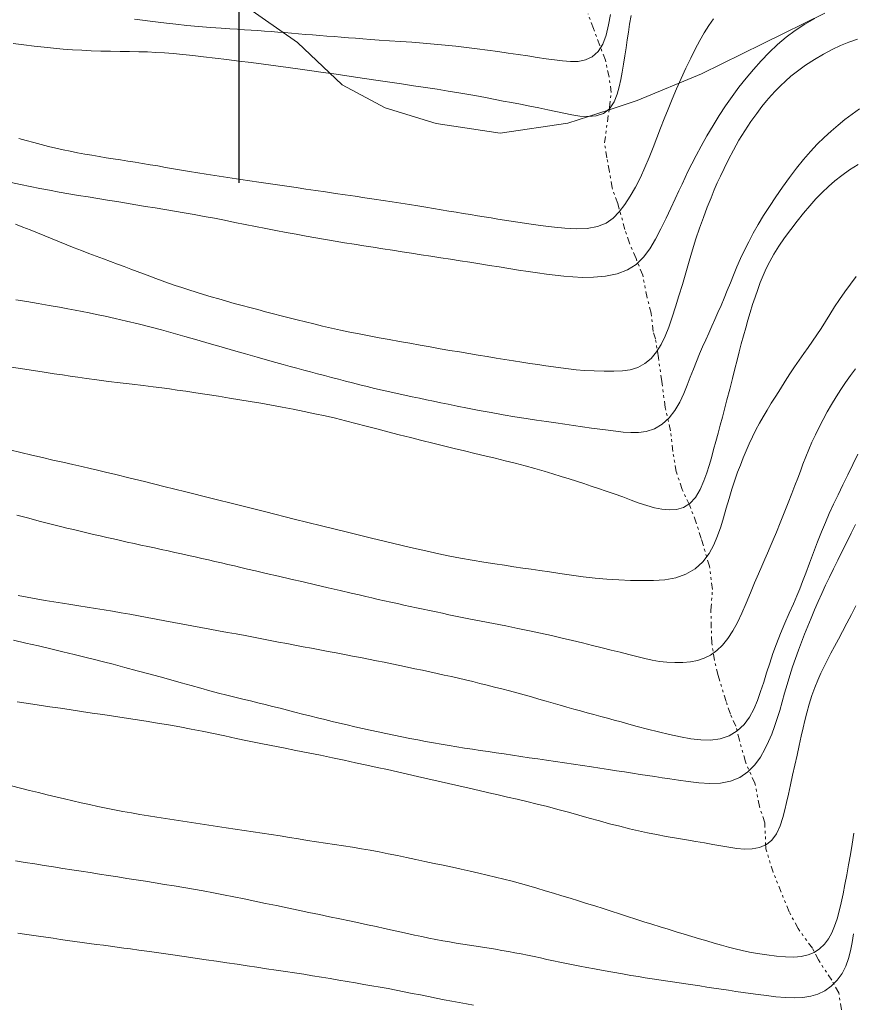
# Model space of a CAD drawing. Extents: x 281653 to 282903, y 1912395 to 1913205.
# Drawn here: x 282192 to 282224, y 1912761 to 1912799 of the extents above; entities that cross this region are included whole.
import ezdxf

# ---------------------------------------------------------------- set-up
doc = ezdxf.new("R2010")
doc.units = 0
doc.header["$MEASUREMENT"] = 0
doc.linetypes.add('DIVIDE', pattern=[1.25, 0.5, -0.25, 0, -0.25, 0, -0.25])
for name, color, linetype in [('ARBOLES', 90, 'Continuous'), ('CURVA INTERMEDIA', 17, 'Continuous'), ('CURVA MAESTRA', 17, 'Continuous'), ('ESCURRIMIENTO', 7, 'Continuous'), ('SIMBOLO GRADICULA', 7, 'Continuous')]:
    doc.layers.add(name, color=color, linetype=linetype)
doc.linetypes.add('ZIGZAG', pattern='A,0.00254,-5.08,[131,ltypeshp.shx,S=5.08,R=0,X=-5.08,Y=0],-10.16,[131,ltypeshp.shx,S=5.08,R=180,X=5.08,Y=0],-5.08', length=20.32254)

msp = doc.modelspace()

# ---------------------------------------------------------------- linework, layer by layer
at = {"layer": 'ARBOLES', "color": 3, "linetype": 'ZIGZAG', "lineweight": 9, "ltscale": 0.05}
msp.add_lwpolyline([(282222.664, 1912799.572), (282220.262, 1912798.385), (282217.893, 1912797.224), (282215.409, 1912796.183), (282214.318, 1912795.826), (282212.727, 1912795.305), (282210.103, 1912794.924), (282207.622, 1912795.293), (282205.65, 1912795.898), (282203.988, 1912796.799), (282202.259, 1912798.437), (282200.203, 1912799.871)], dxfattribs=at)
at = {"layer": 'CURVA INTERMEDIA', "color": 17, "linetype": 'Continuous', "lineweight": 9}
for points, elevation in [([(282214.369, 1912799.521), (282214.296, 1912799.114), (282214.203, 1912798.723), (282214.075, 1912798.372), (282213.896, 1912798.088), (282213.669, 1912797.881), (282213.403, 1912797.758), (282213.115, 1912797.703), (282212.82, 1912797.697), (282212.517, 1912797.722), (282212.204, 1912797.761), (282211.877, 1912797.807), (282211.534, 1912797.858), (282211.173, 1912797.911), (282210.796, 1912797.967), (282210.407, 1912798.023), (282210.011, 1912798.079), (282209.61, 1912798.134), (282209.206, 1912798.187), (282208.8, 1912798.239), (282208.389, 1912798.288), (282207.974, 1912798.333), (282207.553, 1912798.374), (282207.125, 1912798.409), (282206.69, 1912798.442), (282206.251, 1912798.471), (282205.819, 1912798.5), (282205.423, 1912798.527), (282205.084, 1912798.55), (282204.786, 1912798.572), (282204.506, 1912798.595), (282204.231, 1912798.618), (282203.954, 1912798.64), (282203.675, 1912798.662), (282203.396, 1912798.683), (282203.118, 1912798.703), (282202.841, 1912798.724), (282202.566, 1912798.746), (282202.293, 1912798.769), (282202.023, 1912798.792), (282201.757, 1912798.815), (282201.494, 1912798.838), (282201.234, 1912798.858), (282200.977, 1912798.877), (282200.72, 1912798.894), (282200.463, 1912798.911), (282200.204, 1912798.928), (282199.934, 1912798.944), (282199.641, 1912798.962), (282199.299, 1912798.984), (282198.887, 1912799.012), (282198.433, 1912799.049), (282197.975, 1912799.093), (282197.55, 1912799.139), (282197.187, 1912799.18), (282196.866, 1912799.219), (282196.561, 1912799.257), (282196.258, 1912799.295), (282195.95, 1912799.336)], 54.041), ([(282222.278, 1912799.364), (282221.889, 1912799.141), (282221.517, 1912798.899), (282221.166, 1912798.635), (282220.831, 1912798.351), (282220.511, 1912798.047), (282220.203, 1912797.726), (282219.905, 1912797.392), (282219.618, 1912797.05), (282219.341, 1912796.7), (282219.077, 1912796.343), (282218.824, 1912795.98), (282218.579, 1912795.607), (282218.34, 1912795.221), (282218.106, 1912794.825), (282217.882, 1912794.427), (282217.682, 1912794.055), (282217.519, 1912793.738), (282217.382, 1912793.463), (282217.26, 1912793.208), (282217.142, 1912792.956), (282217.019, 1912792.689), (282216.879, 1912792.385), (282216.711, 1912792.026), (282216.523, 1912791.631), (282216.322, 1912791.224), (282216.111, 1912790.825), (282215.891, 1912790.451), (282215.649, 1912790.118), (282215.369, 1912789.842), (282215.033, 1912789.629), (282214.627, 1912789.481), (282214.178, 1912789.39), (282213.721, 1912789.348), (282213.291, 1912789.342), (282212.914, 1912789.357), (282212.571, 1912789.386), (282212.236, 1912789.425), (282211.895, 1912789.469), (282211.544, 1912789.518), (282211.183, 1912789.57), (282210.815, 1912789.626), (282210.442, 1912789.684), (282210.067, 1912789.744), (282209.689, 1912789.804), (282209.311, 1912789.865), (282208.932, 1912789.925), (282208.555, 1912789.985), (282208.177, 1912790.043), (282207.801, 1912790.101), (282207.425, 1912790.158), (282207.051, 1912790.216), (282206.677, 1912790.274), (282206.304, 1912790.332), (282205.931, 1912790.39), (282205.56, 1912790.448), (282205.19, 1912790.505), (282204.821, 1912790.564), (282204.452, 1912790.623), (282204.083, 1912790.684), (282203.714, 1912790.747), (282203.342, 1912790.811), (282202.967, 1912790.876), (282202.588, 1912790.942), (282202.205, 1912791.011), (282201.817, 1912791.081), (282201.425, 1912791.154), (282201.03, 1912791.231), (282200.632, 1912791.31), (282200.234, 1912791.391), (282199.835, 1912791.471), (282199.437, 1912791.551), (282199.042, 1912791.628), (282198.65, 1912791.702), (282198.262, 1912791.773), (282197.878, 1912791.84), (282197.497, 1912791.905), (282197.121, 1912791.968), (282196.748, 1912792.03), (282196.377, 1912792.091), (282196.007, 1912792.152), (282195.639, 1912792.213), (282195.271, 1912792.274), (282194.902, 1912792.334), (282194.532, 1912792.394), (282194.16, 1912792.455), (282193.787, 1912792.516), (282193.412, 1912792.579), (282193.036, 1912792.645), (282192.659, 1912792.714), (282192.283, 1912792.785), (282191.909, 1912792.861), (282191.538, 1912792.939), (282191.171, 1912793.019)], 57.012), ([(282218.354, 1912799.355), (282218.175, 1912799.088), (282218.002, 1912798.808), (282217.831, 1912798.508), (282217.656, 1912798.181), (282217.477, 1912797.825), (282217.293, 1912797.444), (282217.109, 1912797.046), (282216.93, 1912796.642), (282216.759, 1912796.244), (282216.602, 1912795.858), (282216.454, 1912795.483), (282216.312, 1912795.115), (282216.17, 1912794.745), (282216.026, 1912794.368), (282215.873, 1912793.982), (282215.708, 1912793.592), (282215.53, 1912793.205), (282215.338, 1912792.831), (282215.137, 1912792.48), (282214.93, 1912792.16), (282214.713, 1912791.876), (282214.479, 1912791.633), (282214.204, 1912791.44), (282213.869, 1912791.307), (282213.476, 1912791.234), (282213.039, 1912791.219), (282212.602, 1912791.241), (282212.208, 1912791.28), (282211.866, 1912791.324), (282211.573, 1912791.365), (282211.307, 1912791.404), (282211.048, 1912791.443), (282210.789, 1912791.482), (282210.531, 1912791.521), (282210.272, 1912791.56), (282210.013, 1912791.601), (282209.752, 1912791.642), (282209.488, 1912791.684), (282209.221, 1912791.726), (282208.951, 1912791.77), (282208.677, 1912791.815), (282208.398, 1912791.86), (282208.113, 1912791.907), (282207.822, 1912791.955), (282207.525, 1912792.005), (282207.221, 1912792.056), (282206.91, 1912792.107), (282206.591, 1912792.159), (282206.263, 1912792.211), (282205.926, 1912792.263), (282205.58, 1912792.316), (282205.224, 1912792.369), (282204.859, 1912792.424), (282204.485, 1912792.479), (282204.106, 1912792.535), (282203.725, 1912792.592), (282203.343, 1912792.649), (282202.963, 1912792.705), (282202.586, 1912792.762), (282202.213, 1912792.817), (282201.843, 1912792.872), (282201.479, 1912792.927), (282201.119, 1912792.98), (282200.765, 1912793.033), (282200.415, 1912793.085), (282200.07, 1912793.136), (282199.728, 1912793.187), (282199.391, 1912793.237), (282199.057, 1912793.288), (282198.727, 1912793.339), (282198.401, 1912793.39), (282198.081, 1912793.442), (282197.765, 1912793.494), (282197.455, 1912793.548), (282197.149, 1912793.601), (282196.848, 1912793.653), (282196.552, 1912793.704), (282196.26, 1912793.752), (282195.972, 1912793.799), (282195.689, 1912793.844), (282195.408, 1912793.888), (282195.13, 1912793.932), (282194.854, 1912793.975), (282194.578, 1912794.02), (282194.301, 1912794.067), (282194.024, 1912794.116), (282193.745, 1912794.168), (282193.465, 1912794.223), (282193.184, 1912794.282), (282192.901, 1912794.345), (282192.617, 1912794.412), (282192.333, 1912794.483), (282192.048, 1912794.558), (282191.763, 1912794.635), (282191.479, 1912794.714)], 56.147), ([(282223.929, 1912798.566), (282223.6, 1912798.449), (282223.278, 1912798.317), (282222.951, 1912798.163), (282222.612, 1912797.984), (282222.266, 1912797.779), (282221.924, 1912797.553), (282221.613, 1912797.328), (282221.357, 1912797.124), (282221.141, 1912796.934), (282220.947, 1912796.75), (282220.765, 1912796.566), (282220.589, 1912796.376), (282220.413, 1912796.174), (282220.231, 1912795.951), (282220.031, 1912795.688), (282219.806, 1912795.372), (282219.572, 1912795.018), (282219.345, 1912794.647), (282219.133, 1912794.271), (282218.938, 1912793.899), (282218.768, 1912793.558), (282218.629, 1912793.264), (282218.507, 1912792.997), (282218.39, 1912792.726), (282218.263, 1912792.421), (282218.119, 1912792.061), (282217.968, 1912791.663), (282217.821, 1912791.252), (282217.681, 1912790.832), (282217.547, 1912790.403), (282217.416, 1912789.966), (282217.286, 1912789.52), (282217.155, 1912789.072), (282217.022, 1912788.63), (282216.889, 1912788.202), (282216.757, 1912787.796), (282216.625, 1912787.416), (282216.491, 1912787.068), (282216.339, 1912786.749), (282216.157, 1912786.458), (282215.942, 1912786.205), (282215.696, 1912786.002), (282215.426, 1912785.857), (282215.14, 1912785.769), (282214.833, 1912785.725), (282214.496, 1912785.707), (282214.131, 1912785.707), (282213.745, 1912785.719), (282213.372, 1912785.74), (282213.041, 1912785.767), (282212.741, 1912785.8), (282212.451, 1912785.836), (282212.162, 1912785.876), (282211.867, 1912785.919), (282211.566, 1912785.965), (282211.257, 1912786.013), (282210.942, 1912786.062), (282210.62, 1912786.113), (282210.289, 1912786.166), (282209.951, 1912786.22), (282209.604, 1912786.276), (282209.251, 1912786.334), (282208.891, 1912786.393), (282208.526, 1912786.454), (282208.155, 1912786.516), (282207.777, 1912786.581), (282207.392, 1912786.649), (282207.001, 1912786.718), (282206.604, 1912786.79), (282206.206, 1912786.862), (282205.808, 1912786.934), (282205.416, 1912787.007), (282205.029, 1912787.079), (282204.65, 1912787.152), (282204.28, 1912787.226), (282203.92, 1912787.302), (282203.569, 1912787.38), (282203.228, 1912787.459), (282202.895, 1912787.538), (282202.571, 1912787.618), (282202.252, 1912787.698), (282201.94, 1912787.777), (282201.631, 1912787.856), (282201.325, 1912787.935), (282201.022, 1912788.014), (282200.72, 1912788.093), (282200.418, 1912788.173), (282200.116, 1912788.254), (282199.814, 1912788.336), (282199.513, 1912788.42), (282199.213, 1912788.505), (282198.916, 1912788.591), (282198.623, 1912788.678), (282198.336, 1912788.767), (282198.057, 1912788.855), (282197.786, 1912788.944), (282197.525, 1912789.033), (282197.271, 1912789.122), (282197.024, 1912789.211), (282196.782, 1912789.299), (282196.542, 1912789.388), (282196.301, 1912789.477), (282196.057, 1912789.569), (282195.808, 1912789.662), (282195.552, 1912789.758), (282195.29, 1912789.856), (282195.022, 1912789.956), (282194.749, 1912790.059), (282194.471, 1912790.163), (282194.189, 1912790.27), (282193.905, 1912790.378), (282193.62, 1912790.489), (282193.334, 1912790.601), (282193.049, 1912790.715), (282192.763, 1912790.831), (282192.479, 1912790.946), (282192.194, 1912791.062), (282191.911, 1912791.177), (282191.627, 1912791.29), (282191.343, 1912791.401)], 58.127), ([(282224.009, 1912795.87), (282223.722, 1912795.664), (282223.447, 1912795.453), (282223.179, 1912795.232), (282222.912, 1912795), (282222.645, 1912794.754), (282222.377, 1912794.492), (282222.11, 1912794.209), (282221.842, 1912793.901), (282221.572, 1912793.566), (282221.3, 1912793.209), (282221.031, 1912792.837), (282220.773, 1912792.461), (282220.528, 1912792.09), (282220.299, 1912791.731), (282220.088, 1912791.384), (282219.897, 1912791.049), (282219.721, 1912790.72), (282219.557, 1912790.392), (282219.405, 1912790.067), (282219.267, 1912789.746), (282219.138, 1912789.432), (282219.015, 1912789.126), (282218.894, 1912788.828), (282218.773, 1912788.537), (282218.653, 1912788.255), (282218.533, 1912787.98), (282218.413, 1912787.712), (282218.293, 1912787.449), (282218.173, 1912787.188), (282218.056, 1912786.926), (282217.939, 1912786.657), (282217.821, 1912786.38), (282217.703, 1912786.091), (282217.583, 1912785.79), (282217.462, 1912785.481), (282217.338, 1912785.165), (282217.205, 1912784.842), (282217.051, 1912784.514), (282216.865, 1912784.194), (282216.639, 1912783.899), (282216.372, 1912783.655), (282216.071, 1912783.481), (282215.758, 1912783.376), (282215.451, 1912783.333), (282215.155, 1912783.332), (282214.867, 1912783.353), (282214.578, 1912783.387), (282214.278, 1912783.425), (282213.963, 1912783.467), (282213.632, 1912783.511), (282213.291, 1912783.557), (282212.947, 1912783.605), (282212.603, 1912783.655), (282212.255, 1912783.706), (282211.894, 1912783.76), (282211.511, 1912783.817), (282211.104, 1912783.88), (282210.672, 1912783.949), (282210.221, 1912784.024), (282209.756, 1912784.107), (282209.291, 1912784.194), (282208.841, 1912784.281), (282208.435, 1912784.361), (282208.096, 1912784.429), (282207.803, 1912784.488), (282207.528, 1912784.545), (282207.256, 1912784.602), (282206.98, 1912784.66), (282206.697, 1912784.72), (282206.41, 1912784.782), (282206.119, 1912784.846), (282205.827, 1912784.911), (282205.534, 1912784.977), (282205.243, 1912785.045), (282204.956, 1912785.114), (282204.672, 1912785.185), (282204.392, 1912785.256), (282204.116, 1912785.328), (282203.842, 1912785.401), (282203.571, 1912785.472), (282203.302, 1912785.543), (282203.033, 1912785.613), (282202.766, 1912785.683), (282202.5, 1912785.753), (282202.236, 1912785.822), (282201.975, 1912785.893), (282201.708, 1912785.967), (282201.422, 1912786.048), (282201.092, 1912786.142), (282200.696, 1912786.256), (282200.251, 1912786.383), (282199.785, 1912786.516), (282199.31, 1912786.651), (282198.835, 1912786.787), (282198.364, 1912786.921), (282197.9, 1912787.053), (282197.443, 1912787.182), (282196.992, 1912787.306), (282196.542, 1912787.425), (282196.091, 1912787.539), (282195.642, 1912787.647), (282195.207, 1912787.747), (282194.812, 1912787.834), (282194.481, 1912787.904), (282194.194, 1912787.963), (282193.927, 1912788.016), (282193.66, 1912788.068), (282193.375, 1912788.122), (282193.044, 1912788.183), (282192.653, 1912788.254), (282192.225, 1912788.329), (282191.789, 1912788.402), (282191.364, 1912788.472)], 59.096), ([(282223.884, 1912789.382), (282223.655, 1912789.084), (282223.436, 1912788.786), (282223.23, 1912788.489), (282223.039, 1912788.196), (282222.86, 1912787.908), (282222.691, 1912787.632), (282222.527, 1912787.367), (282222.363, 1912787.115), (282222.197, 1912786.872), (282222.028, 1912786.632), (282221.856, 1912786.391), (282221.679, 1912786.142), (282221.499, 1912785.881), (282221.316, 1912785.606), (282221.13, 1912785.321), (282220.946, 1912785.031), (282220.766, 1912784.744), (282220.596, 1912784.468), (282220.434, 1912784.204), (282220.283, 1912783.95), (282220.138, 1912783.697), (282219.998, 1912783.438), (282219.865, 1912783.171), (282219.738, 1912782.898), (282219.618, 1912782.624), (282219.506, 1912782.353), (282219.398, 1912782.079), (282219.293, 1912781.796), (282219.186, 1912781.489), (282219.075, 1912781.148), (282218.963, 1912780.784), (282218.853, 1912780.41), (282218.746, 1912780.04), (282218.639, 1912779.686), (282218.52, 1912779.34), (282218.374, 1912778.993), (282218.185, 1912778.653), (282217.943, 1912778.334), (282217.645, 1912778.061), (282217.292, 1912777.855), (282216.898, 1912777.717), (282216.477, 1912777.641), (282216.041, 1912777.609), (282215.596, 1912777.603), (282215.145, 1912777.611), (282214.689, 1912777.63), (282214.231, 1912777.66), (282213.774, 1912777.702), (282213.317, 1912777.755), (282212.858, 1912777.815), (282212.416, 1912777.878), (282212.009, 1912777.938), (282211.641, 1912777.992), (282211.305, 1912778.042), (282210.978, 1912778.091), (282210.636, 1912778.142), (282210.274, 1912778.196), (282209.89, 1912778.255), (282209.471, 1912778.321), (282209.015, 1912778.397), (282208.566, 1912778.476), (282208.154, 1912778.556), (282207.73, 1912778.645), (282207.231, 1912778.755), (282206.636, 1912778.891), (282205.934, 1912779.056), (282205.121, 1912779.252), (282204.2, 1912779.476), (282203.191, 1912779.724), (282202.125, 1912779.989), (282201.033, 1912780.262), (282199.949, 1912780.533), (282198.908, 1912780.794), (282197.943, 1912781.036), (282197.08, 1912781.252), (282196.341, 1912781.436), (282195.725, 1912781.589), (282195.227, 1912781.711), (282194.834, 1912781.807), (282194.522, 1912781.881), (282194.232, 1912781.948), (282193.912, 1912782.021), (282193.558, 1912782.099), (282193.182, 1912782.183), (282192.79, 1912782.271), (282192.385, 1912782.364), (282191.971, 1912782.461), (282191.551, 1912782.561), (282191.126, 1912782.662)], 61.026), ([(282223.85, 1912785.796), (282223.661, 1912785.543), (282223.473, 1912785.278), (282223.288, 1912785.003), (282223.107, 1912784.719), (282222.931, 1912784.427), (282222.761, 1912784.132), (282222.599, 1912783.836), (282222.446, 1912783.542), (282222.303, 1912783.251), (282222.17, 1912782.961), (282222.046, 1912782.675), (282221.931, 1912782.391), (282221.823, 1912782.113), (282221.72, 1912781.84), (282221.617, 1912781.568), (282221.509, 1912781.287), (282221.387, 1912780.976), (282221.245, 1912780.616), (282221.092, 1912780.228), (282220.938, 1912779.84), (282220.795, 1912779.483), (282220.67, 1912779.181), (282220.557, 1912778.918), (282220.449, 1912778.673), (282220.34, 1912778.43), (282220.225, 1912778.17), (282220.096, 1912777.871), (282219.948, 1912777.518), (282219.788, 1912777.13), (282219.624, 1912776.735), (282219.457, 1912776.349), (282219.285, 1912775.986), (282219.106, 1912775.655), (282218.916, 1912775.362), (282218.71, 1912775.109), (282218.485, 1912774.896), (282218.246, 1912774.724), (282218, 1912774.597), (282217.743, 1912774.51), (282217.471, 1912774.458), (282217.178, 1912774.433), (282216.867, 1912774.429), (282216.556, 1912774.445), (282216.265, 1912774.48), (282215.984, 1912774.531), (282215.696, 1912774.594), (282215.396, 1912774.667), (282215.08, 1912774.746), (282214.748, 1912774.83), (282214.402, 1912774.917), (282214.044, 1912775.007), (282213.675, 1912775.099), (282213.295, 1912775.192), (282212.906, 1912775.286), (282212.505, 1912775.38), (282212.093, 1912775.475), (282211.67, 1912775.57), (282211.233, 1912775.664), (282210.784, 1912775.757), (282210.321, 1912775.85), (282209.846, 1912775.943), (282209.372, 1912776.036), (282208.953, 1912776.118), (282208.633, 1912776.182), (282208.373, 1912776.234), (282208.122, 1912776.286), (282207.871, 1912776.338), (282207.62, 1912776.391), (282207.368, 1912776.444), (282207.118, 1912776.498), (282206.868, 1912776.551), (282206.62, 1912776.605), (282206.371, 1912776.659), (282206.124, 1912776.713), (282205.877, 1912776.767), (282205.632, 1912776.822), (282205.386, 1912776.877), (282205.142, 1912776.933), (282204.898, 1912776.989), (282204.644, 1912777.048), (282204.331, 1912777.122), (282203.916, 1912777.22), (282203.442, 1912777.331), (282202.96, 1912777.442), (282202.479, 1912777.552), (282201.999, 1912777.661), (282201.519, 1912777.771), (282201.047, 1912777.88), (282200.633, 1912777.977), (282200.319, 1912778.051), (282200.063, 1912778.112), (282199.816, 1912778.172), (282199.567, 1912778.231), (282199.316, 1912778.29), (282199.064, 1912778.349), (282198.809, 1912778.407), (282198.553, 1912778.466), (282198.295, 1912778.523), (282198.036, 1912778.581), (282197.775, 1912778.638), (282197.514, 1912778.695), (282197.251, 1912778.752), (282196.988, 1912778.81), (282196.724, 1912778.867), (282196.46, 1912778.924), (282196.196, 1912778.982), (282195.932, 1912779.04), (282195.669, 1912779.099), (282195.405, 1912779.157), (282195.143, 1912779.217), (282194.881, 1912779.276), (282194.62, 1912779.336), (282194.36, 1912779.395), (282194.101, 1912779.456), (282193.844, 1912779.517), (282193.588, 1912779.579), (282193.334, 1912779.64), (282193.082, 1912779.703), (282192.832, 1912779.765), (282192.574, 1912779.83), (282192.262, 1912779.91), (282191.857, 1912780.016), (282191.395, 1912780.14)], 62.111), ([(282223.95, 1912782.502), (282223.75, 1912782.099), (282223.553, 1912781.699), (282223.363, 1912781.307), (282223.179, 1912780.927), (282223.005, 1912780.562), (282222.842, 1912780.206), (282222.688, 1912779.853), (282222.539, 1912779.488), (282222.387, 1912779.101), (282222.233, 1912778.695), (282222.077, 1912778.282), (282221.933, 1912777.899), (282221.808, 1912777.574), (282221.695, 1912777.289), (282221.58, 1912777.01), (282221.449, 1912776.702), (282221.293, 1912776.343), (282221.124, 1912775.952), (282220.957, 1912775.554), (282220.801, 1912775.163), (282220.661, 1912774.782), (282220.534, 1912774.41), (282220.416, 1912774.041), (282220.301, 1912773.676), (282220.184, 1912773.315), (282220.058, 1912772.965), (282219.919, 1912772.631), (282219.75, 1912772.318), (282219.54, 1912772.031), (282219.278, 1912771.785), (282218.965, 1912771.599), (282218.615, 1912771.48), (282218.246, 1912771.432), (282217.865, 1912771.439), (282217.477, 1912771.483), (282217.077, 1912771.554), (282216.658, 1912771.643), (282216.229, 1912771.745), (282215.803, 1912771.855), (282215.411, 1912771.961), (282215.078, 1912772.052), (282214.787, 1912772.132), (282214.517, 1912772.207), (282214.255, 1912772.278), (282213.994, 1912772.349), (282213.733, 1912772.419), (282213.472, 1912772.488), (282213.211, 1912772.558), (282212.95, 1912772.629), (282212.686, 1912772.702), (282212.42, 1912772.778), (282212.151, 1912772.856), (282211.878, 1912772.937), (282211.6, 1912773.019), (282211.318, 1912773.1), (282211.033, 1912773.18), (282210.745, 1912773.259), (282210.458, 1912773.336), (282210.171, 1912773.411), (282209.885, 1912773.485), (282209.602, 1912773.557), (282209.322, 1912773.627), (282209.043, 1912773.696), (282208.767, 1912773.763), (282208.491, 1912773.827), (282208.215, 1912773.89), (282207.939, 1912773.951), (282207.66, 1912774.011), (282207.378, 1912774.071), (282207.092, 1912774.132), (282206.803, 1912774.194), (282206.51, 1912774.257), (282206.214, 1912774.319), (282205.914, 1912774.381), (282205.613, 1912774.442), (282205.31, 1912774.502), (282205.005, 1912774.562), (282204.697, 1912774.622), (282204.388, 1912774.684), (282204.075, 1912774.745), (282203.759, 1912774.806), (282203.441, 1912774.867), (282203.12, 1912774.928), (282202.799, 1912774.987), (282202.478, 1912775.046), (282202.158, 1912775.105), (282201.841, 1912775.165), (282201.524, 1912775.225), (282201.206, 1912775.286), (282200.884, 1912775.348), (282200.558, 1912775.411), (282200.227, 1912775.474), (282199.89, 1912775.538), (282199.55, 1912775.602), (282199.207, 1912775.666), (282198.862, 1912775.73), (282198.516, 1912775.794), (282198.169, 1912775.858), (282197.821, 1912775.923), (282197.474, 1912775.988), (282197.128, 1912776.052), (282196.785, 1912776.116), (282196.443, 1912776.179), (282196.104, 1912776.241), (282195.768, 1912776.301), (282195.433, 1912776.359), (282195.1, 1912776.416), (282194.77, 1912776.47), (282194.444, 1912776.523), (282194.12, 1912776.575), (282193.801, 1912776.627), (282193.481, 1912776.678), (282193.158, 1912776.73), (282192.83, 1912776.783), (282192.493, 1912776.839), (282192.149, 1912776.897), (282191.8, 1912776.959), (282191.447, 1912777.025)], 63.073), ([(282223.854, 1912779.78), (282223.687, 1912779.441), (282223.515, 1912779.094), (282223.342, 1912778.745), (282223.171, 1912778.401), (282223.005, 1912778.066), (282222.846, 1912777.742), (282222.694, 1912777.426), (282222.549, 1912777.111), (282222.408, 1912776.795), (282222.271, 1912776.475), (282222.138, 1912776.155), (282222.01, 1912775.841), (282221.886, 1912775.53), (282221.765, 1912775.222), (282221.648, 1912774.91), (282221.533, 1912774.592), (282221.421, 1912774.265), (282221.313, 1912773.93), (282221.209, 1912773.588), (282221.111, 1912773.245), (282221.015, 1912772.907), (282220.92, 1912772.58), (282220.823, 1912772.264), (282220.722, 1912771.961), (282220.613, 1912771.665), (282220.494, 1912771.372), (282220.352, 1912771.075), (282220.175, 1912770.772), (282219.956, 1912770.477), (282219.688, 1912770.206), (282219.373, 1912769.987), (282219.015, 1912769.841), (282218.625, 1912769.765), (282218.214, 1912769.751), (282217.795, 1912769.778), (282217.381, 1912769.825), (282217, 1912769.878), (282216.671, 1912769.926), (282216.376, 1912769.972), (282216.093, 1912770.016), (282215.809, 1912770.06), (282215.52, 1912770.106), (282215.224, 1912770.151), (282214.921, 1912770.198), (282214.611, 1912770.245), (282214.293, 1912770.293), (282213.966, 1912770.342), (282213.631, 1912770.392), (282213.29, 1912770.442), (282212.943, 1912770.494), (282212.594, 1912770.546), (282212.246, 1912770.598), (282211.901, 1912770.649), (282211.56, 1912770.7), (282211.226, 1912770.749), (282210.897, 1912770.798), (282210.575, 1912770.846), (282210.258, 1912770.894), (282209.946, 1912770.941), (282209.638, 1912770.986), (282209.333, 1912771.032), (282209.03, 1912771.079), (282208.728, 1912771.125), (282208.426, 1912771.173), (282208.125, 1912771.222), (282207.822, 1912771.273), (282207.519, 1912771.326), (282207.215, 1912771.382), (282206.91, 1912771.439), (282206.604, 1912771.498), (282206.298, 1912771.558), (282205.99, 1912771.62), (282205.683, 1912771.682), (282205.377, 1912771.746), (282205.073, 1912771.812), (282204.772, 1912771.88), (282204.474, 1912771.949), (282204.18, 1912772.019), (282203.888, 1912772.088), (282203.6, 1912772.157), (282203.313, 1912772.226), (282203.027, 1912772.296), (282202.74, 1912772.367), (282202.451, 1912772.44), (282202.162, 1912772.515), (282201.873, 1912772.59), (282201.584, 1912772.665), (282201.297, 1912772.738), (282201.011, 1912772.809), (282200.724, 1912772.878), (282200.434, 1912772.947), (282200.14, 1912773.017), (282199.838, 1912773.09), (282199.526, 1912773.168), (282199.203, 1912773.252), (282198.865, 1912773.344), (282198.512, 1912773.442), (282198.143, 1912773.545), (282197.757, 1912773.652), (282197.356, 1912773.761), (282196.94, 1912773.874), (282196.508, 1912773.99), (282196.053, 1912774.113), (282195.575, 1912774.243), (282195.126, 1912774.364), (282194.748, 1912774.464), (282194.399, 1912774.553), (282194.026, 1912774.647), (282193.62, 1912774.747), (282193.18, 1912774.853), (282192.715, 1912774.963), (282192.234, 1912775.076), (282191.747, 1912775.188), (282191.266, 1912775.297)], 64.114), ([(282223.79, 1912767.827), (282223.723, 1912767.407), (282223.655, 1912766.999), (282223.587, 1912766.603), (282223.517, 1912766.218), (282223.446, 1912765.842), (282223.373, 1912765.478), (282223.299, 1912765.132), (282223.223, 1912764.807), (282223.139, 1912764.507), (282223.045, 1912764.229), (282222.935, 1912763.971), (282222.805, 1912763.735), (282222.65, 1912763.527), (282222.467, 1912763.351), (282222.257, 1912763.214), (282222.019, 1912763.116), (282221.756, 1912763.056), (282221.465, 1912763.031), (282221.143, 1912763.036), (282220.792, 1912763.066), (282220.423, 1912763.115), (282220.067, 1912763.172), (282219.754, 1912763.229), (282219.473, 1912763.288), (282219.204, 1912763.352), (282218.938, 1912763.421), (282218.667, 1912763.495), (282218.389, 1912763.575), (282218.105, 1912763.658), (282217.815, 1912763.744), (282217.519, 1912763.833), (282217.218, 1912763.923), (282216.912, 1912764.016), (282216.602, 1912764.11), (282216.291, 1912764.206), (282215.978, 1912764.303), (282215.664, 1912764.403), (282215.351, 1912764.503), (282215.036, 1912764.605), (282214.721, 1912764.706), (282214.404, 1912764.808), (282214.086, 1912764.91), (282213.766, 1912765.012), (282213.447, 1912765.112), (282213.128, 1912765.211), (282212.809, 1912765.31), (282212.489, 1912765.407), (282212.169, 1912765.505), (282211.848, 1912765.602), (282211.526, 1912765.697), (282211.206, 1912765.791), (282210.886, 1912765.881), (282210.567, 1912765.967), (282210.248, 1912766.049), (282209.927, 1912766.129), (282209.603, 1912766.206), (282209.275, 1912766.283), (282208.94, 1912766.359), (282208.599, 1912766.434), (282208.253, 1912766.509), (282207.901, 1912766.584), (282207.547, 1912766.658), (282207.19, 1912766.734), (282206.834, 1912766.809), (282206.479, 1912766.885), (282206.125, 1912766.96), (282205.774, 1912767.033), (282205.424, 1912767.101), (282205.077, 1912767.165), (282204.73, 1912767.225), (282204.385, 1912767.281), (282204.039, 1912767.335), (282203.693, 1912767.388), (282203.347, 1912767.441), (282202.999, 1912767.494), (282202.649, 1912767.549), (282202.297, 1912767.606), (282201.944, 1912767.663), (282201.59, 1912767.72), (282201.237, 1912767.776), (282200.886, 1912767.831), (282200.537, 1912767.885), (282200.19, 1912767.938), (282199.845, 1912767.99), (282199.503, 1912768.04), (282199.163, 1912768.091), (282198.826, 1912768.141), (282198.489, 1912768.192), (282198.154, 1912768.242), (282197.818, 1912768.292), (282197.484, 1912768.343), (282197.15, 1912768.395), (282196.818, 1912768.447), (282196.486, 1912768.501), (282196.156, 1912768.556), (282195.828, 1912768.613), (282195.502, 1912768.673), (282195.178, 1912768.734), (282194.856, 1912768.798), (282194.534, 1912768.865), (282194.213, 1912768.934), (282193.891, 1912769.006), (282193.568, 1912769.081), (282193.24, 1912769.158), (282192.91, 1912769.237), (282192.575, 1912769.318), (282192.236, 1912769.401), (282191.892, 1912769.485), (282191.544, 1912769.571), (282191.193, 1912769.656)], 66.147), ([(282223.78, 1912763.934), (282223.725, 1912763.599), (282223.664, 1912763.279), (282223.589, 1912762.974), (282223.487, 1912762.682), (282223.342, 1912762.403), (282223.148, 1912762.138), (282222.917, 1912761.907), (282222.666, 1912761.728), (282222.4, 1912761.6), (282222.121, 1912761.518), (282221.822, 1912761.473), (282221.498, 1912761.458), (282221.146, 1912761.469), (282220.775, 1912761.499), (282220.413, 1912761.539), (282220.088, 1912761.581), (282219.791, 1912761.623), (282219.505, 1912761.665), (282219.222, 1912761.706), (282218.939, 1912761.749), (282218.657, 1912761.791), (282218.377, 1912761.832), (282218.101, 1912761.874), (282217.829, 1912761.914), (282217.56, 1912761.954), (282217.294, 1912761.993), (282217.03, 1912762.032), (282216.767, 1912762.072), (282216.504, 1912762.111), (282216.241, 1912762.151), (282215.98, 1912762.192), (282215.72, 1912762.233), (282215.451, 1912762.277), (282215.163, 1912762.325), (282214.836, 1912762.381), (282214.462, 1912762.447), (282214.086, 1912762.515), (282213.754, 1912762.576), (282213.461, 1912762.631), (282213.189, 1912762.683), (282212.929, 1912762.735), (282212.672, 1912762.787), (282212.417, 1912762.839), (282212.165, 1912762.892), (282211.914, 1912762.945), (282211.664, 1912762.998), (282211.414, 1912763.051), (282211.165, 1912763.103), (282210.916, 1912763.154), (282210.668, 1912763.202), (282210.42, 1912763.248), (282210.172, 1912763.292), (282209.924, 1912763.334), (282209.675, 1912763.374), (282209.425, 1912763.414), (282209.173, 1912763.453), (282208.92, 1912763.491), (282208.664, 1912763.531), (282208.406, 1912763.573), (282208.145, 1912763.617), (282207.882, 1912763.664), (282207.614, 1912763.715), (282207.344, 1912763.769), (282207.07, 1912763.826), (282206.792, 1912763.886), (282206.51, 1912763.949), (282206.222, 1912764.013), (282205.926, 1912764.078), (282205.62, 1912764.145), (282205.303, 1912764.215), (282204.972, 1912764.286), (282204.627, 1912764.36), (282204.267, 1912764.436), (282203.892, 1912764.514), (282203.503, 1912764.595), (282203.104, 1912764.678), (282202.696, 1912764.762), (282202.281, 1912764.848), (282201.863, 1912764.935), (282201.444, 1912765.023), (282201.026, 1912765.111), (282200.611, 1912765.198), (282200.2, 1912765.282), (282199.795, 1912765.365), (282199.395, 1912765.444), (282199.002, 1912765.519), (282198.614, 1912765.591), (282198.232, 1912765.659), (282197.855, 1912765.724), (282197.482, 1912765.787), (282197.112, 1912765.848), (282196.745, 1912765.907), (282196.381, 1912765.966), (282196.02, 1912766.023), (282195.66, 1912766.08), (282195.302, 1912766.136), (282194.946, 1912766.192), (282194.591, 1912766.246), (282194.236, 1912766.3), (282193.882, 1912766.355), (282193.527, 1912766.409), (282193.172, 1912766.465), (282192.814, 1912766.521), (282192.453, 1912766.578), (282192.088, 1912766.636), (282191.719, 1912766.695), (282191.347, 1912766.756)], 67.123), ([(282209.072, 1912761.165), (282208.797, 1912761.217), (282208.516, 1912761.271), (282208.228, 1912761.326), (282207.933, 1912761.384), (282207.632, 1912761.443), (282207.325, 1912761.504), (282207.015, 1912761.566), (282206.703, 1912761.628), (282206.39, 1912761.69), (282206.078, 1912761.751), (282205.766, 1912761.81), (282205.454, 1912761.866), (282205.142, 1912761.922), (282204.828, 1912761.976), (282204.51, 1912762.031), (282204.187, 1912762.087), (282203.858, 1912762.143), (282203.524, 1912762.2), (282203.186, 1912762.256), (282202.844, 1912762.311), (282202.498, 1912762.366), (282202.148, 1912762.419), (282201.792, 1912762.473), (282201.431, 1912762.528), (282201.064, 1912762.582), (282200.69, 1912762.638), (282200.31, 1912762.695), (282199.924, 1912762.752), (282199.53, 1912762.811), (282199.129, 1912762.87), (282198.72, 1912762.931), (282198.303, 1912762.992), (282197.875, 1912763.055), (282197.436, 1912763.118), (282196.983, 1912763.182), (282196.526, 1912763.246), (282196.118, 1912763.302), (282195.801, 1912763.346), (282195.538, 1912763.381), (282195.28, 1912763.417), (282195.017, 1912763.452), (282194.749, 1912763.489), (282194.477, 1912763.525), (282194.202, 1912763.563), (282193.924, 1912763.601), (282193.643, 1912763.64), (282193.362, 1912763.679), (282193.08, 1912763.719), (282192.799, 1912763.759), (282192.518, 1912763.799), (282192.241, 1912763.839), (282191.967, 1912763.879), (282191.697, 1912763.919), (282191.433, 1912763.958)], 68.172)]:
    msp.add_lwpolyline(points, dxfattribs=dict(at, elevation=elevation))
at = {"layer": 'CURVA MAESTRA', "color": 17, "linetype": 'Continuous', "lineweight": 13}
for points, elevation in [([(282215.171, 1912799.476), (282215.112, 1912799.138), (282215.065, 1912798.837), (282215.019, 1912798.534), (282214.973, 1912798.224), (282214.925, 1912797.911), (282214.876, 1912797.598), (282214.825, 1912797.291), (282214.772, 1912796.996), (282214.714, 1912796.717), (282214.633, 1912796.432), (282214.511, 1912796.131), (282214.335, 1912795.866), (282214.1, 1912795.689), (282213.819, 1912795.596), (282213.509, 1912795.567), (282213.189, 1912795.584), (282212.874, 1912795.63), (282212.566, 1912795.692), (282212.262, 1912795.762), (282211.945, 1912795.833), (282211.605, 1912795.905), (282211.248, 1912795.974), (282210.889, 1912796.042), (282210.544, 1912796.107), (282210.223, 1912796.168), (282209.912, 1912796.229), (282209.594, 1912796.29), (282209.258, 1912796.353), (282208.896, 1912796.418), (282208.508, 1912796.485), (282208.094, 1912796.553), (282207.659, 1912796.621), (282207.208, 1912796.69), (282206.748, 1912796.759), (282206.286, 1912796.828), (282205.827, 1912796.896), (282205.376, 1912796.963), (282204.936, 1912797.029), (282204.507, 1912797.093), (282204.086, 1912797.155), (282203.669, 1912797.217), (282203.246, 1912797.278), (282202.809, 1912797.34), (282202.357, 1912797.403), (282201.893, 1912797.466), (282201.421, 1912797.529), (282200.946, 1912797.592), (282200.47, 1912797.654), (282199.994, 1912797.715), (282199.524, 1912797.773), (282199.066, 1912797.827), (282198.626, 1912797.878), (282198.21, 1912797.925), (282197.819, 1912797.966), (282197.453, 1912798.001), (282197.109, 1912798.029), (282196.779, 1912798.05), (282196.451, 1912798.066), (282196.113, 1912798.076), (282195.762, 1912798.083), (282195.396, 1912798.088), (282195.022, 1912798.093), (282194.647, 1912798.101), (282194.275, 1912798.113), (282193.909, 1912798.13), (282193.547, 1912798.151), (282193.185, 1912798.177), (282192.821, 1912798.209), (282192.448, 1912798.247), (282192.064, 1912798.292), (282191.667, 1912798.343), (282191.258, 1912798.399)], 55.061), ([(282223.952, 1912793.705), (282223.625, 1912793.499), (282223.328, 1912793.29), (282223.057, 1912793.078), (282222.804, 1912792.859), (282222.561, 1912792.628), (282222.322, 1912792.379), (282222.082, 1912792.112), (282221.839, 1912791.823), (282221.593, 1912791.517), (282221.348, 1912791.197), (282221.112, 1912790.872), (282220.894, 1912790.552), (282220.7, 1912790.244), (282220.535, 1912789.955), (282220.396, 1912789.68), (282220.277, 1912789.412), (282220.17, 1912789.143), (282220.069, 1912788.867), (282219.971, 1912788.582), (282219.875, 1912788.287), (282219.782, 1912787.987), (282219.692, 1912787.685), (282219.605, 1912787.383), (282219.519, 1912787.078), (282219.435, 1912786.769), (282219.353, 1912786.454), (282219.271, 1912786.133), (282219.187, 1912785.8), (282219.093, 1912785.43), (282218.985, 1912785.01), (282218.878, 1912784.597), (282218.787, 1912784.247), (282218.705, 1912783.934), (282218.623, 1912783.623), (282218.539, 1912783.308), (282218.453, 1912782.991), (282218.365, 1912782.675), (282218.277, 1912782.363), (282218.189, 1912782.062), (282218.099, 1912781.774), (282217.991, 1912781.47), (282217.847, 1912781.136), (282217.665, 1912780.823), (282217.447, 1912780.586), (282217.198, 1912780.433), (282216.926, 1912780.356), (282216.641, 1912780.339), (282216.357, 1912780.364), (282216.072, 1912780.423), (282215.785, 1912780.506), (282215.486, 1912780.608), (282215.17, 1912780.724), (282214.845, 1912780.844), (282214.52, 1912780.96), (282214.205, 1912781.069), (282213.907, 1912781.171), (282213.621, 1912781.266), (282213.342, 1912781.358), (282213.061, 1912781.449), (282212.772, 1912781.541), (282212.467, 1912781.636), (282212.143, 1912781.734), (282211.8, 1912781.836), (282211.44, 1912781.94), (282211.066, 1912782.044), (282210.683, 1912782.146), (282210.294, 1912782.245), (282209.905, 1912782.342), (282209.514, 1912782.435), (282209.123, 1912782.529), (282208.728, 1912782.623), (282208.326, 1912782.719), (282207.915, 1912782.818), (282207.495, 1912782.922), (282207.066, 1912783.029), (282206.63, 1912783.139), (282206.192, 1912783.253), (282205.758, 1912783.367), (282205.332, 1912783.479), (282204.92, 1912783.588), (282204.518, 1912783.692), (282204.123, 1912783.791), (282203.728, 1912783.886), (282203.33, 1912783.977), (282202.925, 1912784.065), (282202.513, 1912784.151), (282202.094, 1912784.235), (282201.671, 1912784.317), (282201.25, 1912784.396), (282200.838, 1912784.47), (282200.433, 1912784.54), (282200.031, 1912784.607), (282199.623, 1912784.672), (282199.199, 1912784.739), (282198.764, 1912784.806), (282198.33, 1912784.871), (282197.932, 1912784.931), (282197.596, 1912784.98), (282197.299, 1912785.022), (282197.005, 1912785.062), (282196.677, 1912785.104), (282196.288, 1912785.151), (282195.854, 1912785.202), (282195.4, 1912785.255), (282194.942, 1912785.311), (282194.498, 1912785.37), (282194.096, 1912785.426), (282193.759, 1912785.475), (282193.461, 1912785.521), (282193.167, 1912785.565), (282192.84, 1912785.614), (282192.457, 1912785.672), (282192.038, 1912785.734), (282191.611, 1912785.798), (282191.186, 1912785.861)], 60.042), ([(282223.871, 1912776.627), (282223.699, 1912776.287), (282223.525, 1912775.955), (282223.354, 1912775.639), (282223.191, 1912775.341), (282223.039, 1912775.06), (282222.898, 1912774.794), (282222.766, 1912774.536), (282222.64, 1912774.281), (282222.518, 1912774.023), (282222.398, 1912773.755), (282222.282, 1912773.473), (282222.169, 1912773.163), (282222.064, 1912772.822), (282221.972, 1912772.488), (282221.898, 1912772.192), (282221.83, 1912771.902), (282221.757, 1912771.581), (282221.678, 1912771.228), (282221.594, 1912770.852), (282221.508, 1912770.464), (282221.421, 1912770.075), (282221.338, 1912769.697), (282221.259, 1912769.342), (282221.187, 1912769.019), (282221.12, 1912768.727), (282221.042, 1912768.433), (282220.938, 1912768.11), (282220.8, 1912767.803), (282220.623, 1912767.56), (282220.404, 1912767.386), (282220.144, 1912767.275), (282219.858, 1912767.219), (282219.56, 1912767.209), (282219.257, 1912767.234), (282218.954, 1912767.281), (282218.647, 1912767.338), (282218.335, 1912767.395), (282218.013, 1912767.45), (282217.676, 1912767.506), (282217.314, 1912767.565), (282216.924, 1912767.632), (282216.529, 1912767.703), (282216.154, 1912767.775), (282215.799, 1912767.846), (282215.455, 1912767.92), (282215.104, 1912768.001), (282214.728, 1912768.094), (282214.338, 1912768.196), (282213.944, 1912768.304), (282213.548, 1912768.415), (282213.147, 1912768.528), (282212.743, 1912768.64), (282212.336, 1912768.75), (282211.93, 1912768.855), (282211.529, 1912768.956), (282211.137, 1912769.05), (282210.759, 1912769.139), (282210.391, 1912769.225), (282210.027, 1912769.31), (282209.661, 1912769.394), (282209.286, 1912769.48), (282208.901, 1912769.568), (282208.506, 1912769.659), (282208.106, 1912769.751), (282207.702, 1912769.844), (282207.301, 1912769.936), (282206.904, 1912770.026), (282206.514, 1912770.114), (282206.128, 1912770.201), (282205.741, 1912770.287), (282205.346, 1912770.374), (282204.937, 1912770.463), (282204.508, 1912770.556), (282204.065, 1912770.651), (282203.609, 1912770.748), (282203.145, 1912770.845), (282202.674, 1912770.939), (282202.197, 1912771.033), (282201.719, 1912771.126), (282201.244, 1912771.22), (282200.78, 1912771.313), (282200.327, 1912771.407), (282199.882, 1912771.499), (282199.443, 1912771.592), (282199.006, 1912771.683), (282198.57, 1912771.772), (282198.137, 1912771.858), (282197.704, 1912771.94), (282197.269, 1912772.017), (282196.834, 1912772.092), (282196.4, 1912772.162), (282195.97, 1912772.23), (282195.548, 1912772.295), (282195.133, 1912772.357), (282194.723, 1912772.419), (282194.315, 1912772.48), (282193.905, 1912772.541), (282193.494, 1912772.602), (282193.084, 1912772.663), (282192.674, 1912772.724), (282192.261, 1912772.786), (282191.842, 1912772.85), (282191.413, 1912772.916)], 65.046)]:
    msp.add_lwpolyline(points, dxfattribs=dict(at, elevation=elevation))
at = {"layer": 'ESCURRIMIENTO', "color": 4, "linetype": 'DIVIDE', "lineweight": 13, "ltscale": 0.5, "elevation": 29.124}
msp.add_lwpolyline([(282223.316, 1912760.993), (282223.206, 1912761.647), (282222.937, 1912762.133), (282222.417, 1912762.923), (282222.187, 1912763.373), (282221.633, 1912764.138), (282221.284, 1912764.784), (282220.981, 1912765.542), (282220.666, 1912766.316), (282220.385, 1912767.219), (282220.344, 1912768.235), (282220.14, 1912768.859), (282219.963, 1912769.761), (282219.596, 1912770.588), (282219.365, 1912771.424), (282219.223, 1912771.965), (282219.012, 1912772.441), (282218.846, 1912772.926), (282218.537, 1912773.937), (282218.399, 1912774.507), (282218.293, 1912775.191), (282218.274, 1912775.758), (282218.259, 1912776.458), (282218.32, 1912777.266), (282218.201, 1912778.159), (282217.886, 1912779.231), (282217.694, 1912779.838), (282217.439, 1912780.514), (282217.146, 1912781.137), (282216.919, 1912781.809), (282216.785, 1912782.601), (282216.696, 1912783.401), (282216.49, 1912784.308), (282216.357, 1912785.308), (282216.228, 1912786.233), (282216.114, 1912786.962), (282216.022, 1912787.243), (282215.949, 1912787.952), (282215.787, 1912788.555), (282215.62, 1912789.426), (282215.36, 1912790.073), (282215.106, 1912790.66), (282214.933, 1912791.191), (282214.653, 1912792.198), (282214.432, 1912792.81), (282214.332, 1912793.433), (282214.234, 1912793.967), (282214.142, 1912794.545), (282214.318, 1912795.826), (282214.33, 1912795.913), (282214.402, 1912796.496), (282214.315, 1912797.103), (282214.173, 1912797.747), (282213.961, 1912798.314), (282213.718, 1912798.973), (282213.505, 1912799.539)], dxfattribs=at)
at = {"layer": 'SIMBOLO GRADICULA', "color": 5}
msp.add_lwpolyline([(282200, 1912793), (282200, 1912800), (282200, 1912807)], dxfattribs=at)

doc.saveas('drawing.dxf')
